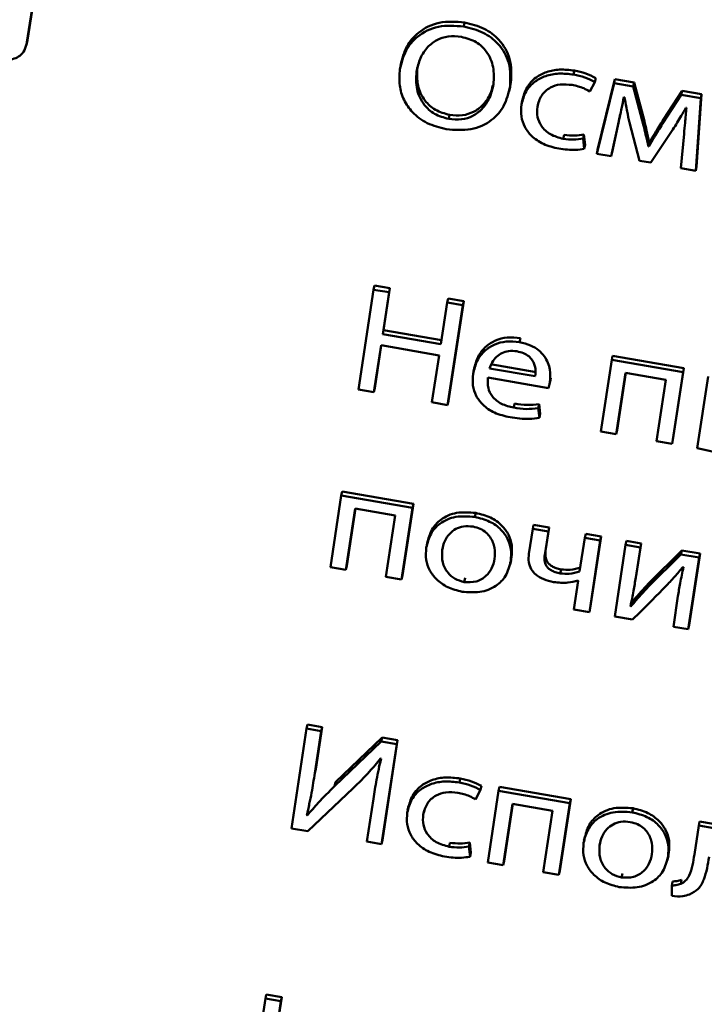
# Paper-space layout 'Лист1' of a CAD drawing. Units: millimetres. Extents: x -4123 to 3339, y -3546 to 2531.
# Drawn here: x -3001 to -2992, y -2050 to -2036 of the extents above; entities that cross this region are included whole.
import ezdxf

# ---------------------------------------------------------------- set-up
doc = ezdxf.new("R2010")
doc.units = ezdxf.units.MM

psp = doc.layouts.new('Лист1')

# ---------------------------------------------------------------- linework, layer by layer
at = {"color": 7, "linetype": 'Continuous', "lineweight": 50}
for p, q in [((-3000.882, -2036.405), (-3000.721, -2035.346)), ((-3000.87, -2036.35), (-3000.709, -2035.291)), ((-2994.924, -2036.191), (-2994.912, -2036.136)), ((-3000.889, -2036.441), (-3000.876, -2036.379)), ((-3000.882, -2036.405), (-3000.87, -2036.35)), ((-2995.772, -2036.666), (-2995.786, -2036.727)), ((-2995.568, -2036.81), (-2995.555, -2036.755)), ((-2993.424, -2036.848), (-2993.412, -2036.793)), ((-2994.292, -2037.008), (-2994.28, -2036.954)), ((-2993.205, -2037.079), (-2993.135, -2036.95)), ((-2993.135, -2036.95), (-2993.123, -2036.895)), ((-2992.873, -2036.965), (-2993.109, -2037.927)), ((-2992.86, -2036.91), (-2993.097, -2037.872)), ((-2992.873, -2036.965), (-2992.86, -2036.91)), ((-2992.61, -2037.01), (-2992.873, -2036.965)), ((-2992.598, -2036.955), (-2992.86, -2036.91)), ((-2992.61, -2037.01), (-2992.598, -2036.955)), ((-2992.459, -2037.485), (-2992.598, -2036.955)), ((-2994.305, -2037.074), (-2994.291, -2037.013)), ((-2992.471, -2037.54), (-2992.61, -2037.01)), ((-2991.956, -2037.124), (-2992.21, -2037.517)), ((-2991.944, -2037.069), (-2992.198, -2037.462)), ((-2991.956, -2037.124), (-2991.944, -2037.069)), ((-2991.691, -2037.17), (-2991.956, -2037.124)), ((-2991.679, -2037.115), (-2991.944, -2037.069)), ((-2991.746, -2038.107), (-2991.679, -2037.115)), ((-2991.691, -2037.17), (-2991.679, -2037.115)), ((-2994.117, -2037.168), (-2994.131, -2037.23)), ((-2993.918, -2037.287), (-2993.906, -2037.232)), ((-2992.739, -2037.155), (-2992.73, -2037.157)), ((-2991.758, -2038.162), (-2991.691, -2037.17)), ((-2995.129, -2037.452), (-2995.117, -2037.397)), ((-2991.893, -2037.3), (-2991.885, -2037.302)), ((-2992.912, -2037.961), (-2992.813, -2037.504)), ((-2992.9, -2037.906), (-2992.808, -2037.483)), ((-2992.803, -2037.462), (-2992.791, -2037.408)), ((-2992.663, -2037.503), (-2992.527, -2038.022)), ((-2992.471, -2037.54), (-2992.459, -2037.485)), ((-2992.21, -2037.517), (-2992.198, -2037.462)), ((-2993.295, -2037.721), (-2993.283, -2037.666)), ((-2993.267, -2037.805), (-2993.283, -2037.666)), ((-2992.372, -2038.049), (-2992.07, -2037.595)), ((-2991.917, -2037.655), (-2991.962, -2038.126)), ((-2993.565, -2037.724), (-2993.553, -2037.669)), ((-2993.279, -2037.86), (-2993.295, -2037.721)), ((-2992.405, -2037.827), (-2992.393, -2037.772)), ((-2992.4, -2037.828), (-2992.388, -2037.773)), ((-2992.388, -2037.773), (-2992.393, -2037.772)), ((-2993.279, -2037.86), (-2993.267, -2037.805)), ((-2993.109, -2037.927), (-2993.097, -2037.872)), ((-2993.109, -2037.927), (-2992.912, -2037.961)), ((-2992.912, -2037.961), (-2992.9, -2037.906)), ((-2992.4, -2037.828), (-2992.405, -2037.827)), ((-2992.527, -2038.022), (-2992.372, -2038.049)), ((-2991.962, -2038.126), (-2991.758, -2038.162)), ((-2991.758, -2038.162), (-2991.746, -2038.107)), ((-2996.153, -2039.781), (-2996.361, -2041.142)), ((-2996.153, -2039.781), (-2996.141, -2039.726)), ((-2995.942, -2039.817), (-2996.153, -2039.781)), ((-2995.93, -2039.762), (-2996.141, -2039.726)), ((-2996.017, -2040.332), (-2995.93, -2039.762)), ((-2995.942, -2039.817), (-2995.93, -2039.762)), ((-2996.029, -2040.387), (-2995.942, -2039.817)), ((-2995.149, -2039.955), (-2995.137, -2039.9)), ((-2994.923, -2039.937), (-2995.137, -2039.9)), ((-2995.131, -2041.299), (-2994.923, -2039.937)), ((-2994.935, -2039.992), (-2994.923, -2039.937)), ((-2995.149, -2039.955), (-2995.236, -2040.525)), ((-2994.935, -2039.992), (-2995.149, -2039.955)), ((-2995.143, -2041.354), (-2994.935, -2039.992)), ((-2996.029, -2040.387), (-2996.017, -2040.332)), ((-2995.227, -2040.469), (-2996.017, -2040.332)), ((-2995.236, -2040.525), (-2996.029, -2040.387)), ((-2994.163, -2040.497), (-2994.151, -2040.443)), ((-2996.15, -2041.179), (-2996.052, -2040.54)), ((-2996.138, -2041.124), (-2996.049, -2040.541)), ((-2996.052, -2040.54), (-2995.259, -2040.678)), ((-2995.259, -2040.678), (-2995.357, -2041.317)), ((-2992.904, -2040.739), (-2993.054, -2041.717)), ((-2992.904, -2040.739), (-2992.892, -2040.684)), ((-2991.932, -2040.908), (-2992.904, -2040.739)), ((-2991.92, -2040.853), (-2992.892, -2040.684)), ((-2994.776, -2040.834), (-2994.79, -2040.896)), ((-2994.572, -2040.854), (-2993.947, -2040.962)), ((-2994.56, -2040.799), (-2993.935, -2040.907)), ((-2992.069, -2041.831), (-2991.92, -2040.853)), ((-2991.932, -2040.908), (-2991.92, -2040.853)), ((-2994.594, -2040.98), (-2993.767, -2041.124)), ((-2993.752, -2041.069), (-2993.74, -2041.015)), ((-2993.747, -2041.043), (-2993.735, -2040.988)), ((-2993.741, -2041.014), (-2993.735, -2040.988)), ((-2992.842, -2041.753), (-2992.715, -2040.917)), ((-2992.83, -2041.698), (-2992.711, -2040.917)), ((-2992.715, -2040.917), (-2992.167, -2041.012)), ((-2992.167, -2041.012), (-2992.295, -2041.848)), ((-2992.081, -2041.885), (-2991.932, -2040.908)), ((-2991.589, -2040.967), (-2991.737, -2041.941)), ((-2996.361, -2041.142), (-2996.15, -2041.179)), ((-2996.15, -2041.179), (-2996.138, -2041.124)), ((-2995.357, -2041.317), (-2995.143, -2041.354)), ((-2995.143, -2041.354), (-2995.131, -2041.299)), ((-2994.242, -2041.39), (-2994.23, -2041.335)), ((-2993.908, -2041.396), (-2993.896, -2041.341)), ((-2993.892, -2041.53), (-2993.908, -2041.396)), ((-2993.88, -2041.475), (-2993.896, -2041.341)), ((-2993.892, -2041.53), (-2993.88, -2041.475)), ((-2993.054, -2041.717), (-2992.842, -2041.753)), ((-2992.842, -2041.753), (-2992.83, -2041.698)), ((-2992.295, -2041.848), (-2992.081, -2041.885)), ((-2992.081, -2041.885), (-2992.069, -2041.831)), ((-2996.594, -2042.587), (-2996.743, -2043.565)), ((-2996.594, -2042.587), (-2996.582, -2042.532)), ((-2995.622, -2042.756), (-2996.594, -2042.587)), ((-2995.61, -2042.701), (-2996.582, -2042.532)), ((-2996.532, -2043.602), (-2996.404, -2042.765)), ((-2996.52, -2043.547), (-2996.401, -2042.766)), ((-2996.404, -2042.765), (-2995.857, -2042.86)), ((-2995.771, -2043.734), (-2995.622, -2042.756)), ((-2995.759, -2043.679), (-2995.61, -2042.701)), ((-2995.622, -2042.756), (-2995.61, -2042.701)), ((-2995.857, -2042.86), (-2995.985, -2043.697)), ((-2994.772, -2042.881), (-2994.76, -2042.826)), ((-2993.982, -2043.041), (-2993.97, -2042.986)), ((-2993.756, -2043.023), (-2993.97, -2042.986)), ((-2993.806, -2043.344), (-2993.756, -2043.023)), ((-2993.769, -2043.078), (-2993.756, -2043.023)), ((-2993.982, -2043.041), (-2994.034, -2043.382)), ((-2993.769, -2043.078), (-2993.982, -2043.041)), ((-2993.818, -2043.399), (-2993.769, -2043.078)), ((-2993.272, -2043.164), (-2993.342, -2043.625)), ((-2993.272, -2043.164), (-2993.26, -2043.109)), ((-2993.061, -2043.201), (-2993.272, -2043.164)), ((-2993.049, -2043.146), (-2993.26, -2043.109)), ((-2993.198, -2044.124), (-2993.049, -2043.146)), ((-2993.061, -2043.201), (-2993.049, -2043.146)), ((-2995.415, -2043.205), (-2995.429, -2043.267)), ((-2995.218, -2043.33), (-2995.205, -2043.275)), ((-2993.21, -2044.179), (-2993.061, -2043.201)), ((-2992.715, -2043.261), (-2992.864, -2044.239)), ((-2992.715, -2043.261), (-2992.703, -2043.206)), ((-2992.514, -2043.296), (-2992.715, -2043.261)), ((-2992.502, -2043.241), (-2992.703, -2043.206)), ((-2992.577, -2043.708), (-2992.514, -2043.296)), ((-2992.565, -2043.653), (-2992.502, -2043.241)), ((-2992.514, -2043.296), (-2992.502, -2043.241)), ((-2994.282, -2043.482), (-2994.27, -2043.427)), ((-2993.818, -2043.399), (-2993.806, -2043.344)), ((-2991.961, -2043.392), (-2992.406, -2043.833)), ((-2991.949, -2043.337), (-2992.394, -2043.778)), ((-2991.961, -2043.392), (-2991.949, -2043.337)), ((-2991.711, -2043.435), (-2991.961, -2043.392)), ((-2991.699, -2043.38), (-2991.949, -2043.337)), ((-2991.86, -2044.413), (-2991.711, -2043.435)), ((-2991.848, -2044.358), (-2991.699, -2043.38)), ((-2991.711, -2043.435), (-2991.699, -2043.38)), ((-2996.743, -2043.565), (-2996.532, -2043.602)), ((-2996.532, -2043.602), (-2996.52, -2043.547)), ((-2994.291, -2043.529), (-2994.278, -2043.468)), ((-2991.933, -2043.564), (-2991.925, -2043.566)), ((-2995.985, -2043.697), (-2995.771, -2043.734)), ((-2995.771, -2043.734), (-2995.759, -2043.679)), ((-2993.606, -2043.65), (-2993.594, -2043.595)), ((-2992.577, -2043.708), (-2992.565, -2043.653)), ((-2992.571, -2043.69), (-2992.565, -2043.653)), ((-2994.917, -2043.768), (-2994.905, -2043.713)), ((-2993.362, -2043.75), (-2993.421, -2044.142)), ((-2993.366, -2043.749), (-2993.362, -2043.75)), ((-2992.406, -2043.833), (-2992.394, -2043.778)), ((-2992.001, -2043.963), (-2992.064, -2044.377)), ((-2992.642, -2044.101), (-2992.649, -2044.098)), ((-2992.642, -2044.066), (-2992.629, -2044.011)), ((-2992.642, -2044.101), (-2992.63, -2044.046)), ((-2992.63, -2044.046), (-2992.636, -2044.043)), ((-2993.421, -2044.142), (-2993.21, -2044.179)), ((-2993.21, -2044.179), (-2993.198, -2044.124)), ((-2992.864, -2044.239), (-2992.619, -2044.281)), ((-2992.064, -2044.377), (-2991.86, -2044.413)), ((-2991.86, -2044.413), (-2991.848, -2044.358)), ((-2997.067, -2045.767), (-2997.055, -2045.712)), ((-2996.856, -2045.746), (-2997.055, -2045.712)), ((-2997.067, -2045.767), (-2997.275, -2047.128)), ((-2996.868, -2045.801), (-2997.067, -2045.767)), ((-2996.956, -2046.375), (-2996.868, -2045.801)), ((-2996.943, -2046.32), (-2996.856, -2045.746)), ((-2996.868, -2045.801), (-2996.856, -2045.746)), ((-2996.048, -2045.944), (-2996.686, -2046.552)), ((-2996.036, -2045.889), (-2996.673, -2046.497)), ((-2996.048, -2045.944), (-2996.036, -2045.889)), ((-2995.837, -2045.98), (-2996.048, -2045.944)), ((-2996.045, -2047.342), (-2995.837, -2045.98)), ((-2995.825, -2045.925), (-2996.036, -2045.889)), ((-2996.033, -2047.287), (-2995.825, -2045.925)), ((-2995.837, -2045.98), (-2995.825, -2045.925)), ((-2996.066, -2046.237), (-2996.08, -2046.299)), ((-2996.051, -2046.177), (-2996.064, -2046.237)), ((-2996.058, -2046.174), (-2996.051, -2046.177)), ((-2996.956, -2046.375), (-2996.943, -2046.32)), ((-2996.686, -2046.552), (-2996.673, -2046.497)), ((-2994.983, -2046.502), (-2994.971, -2046.447)), ((-2997.049, -2047.168), (-2996.432, -2046.58)), ((-2994.763, -2046.733), (-2994.694, -2046.604)), ((-2994.694, -2046.604), (-2994.682, -2046.549)), ((-2994.448, -2046.615), (-2994.597, -2047.593)), ((-2994.448, -2046.615), (-2994.436, -2046.561)), ((-2993.476, -2046.784), (-2994.448, -2046.615)), ((-2993.464, -2046.729), (-2994.436, -2046.561)), ((-2996.155, -2046.727), (-2996.244, -2047.307)), ((-2994.386, -2047.63), (-2994.258, -2046.793)), ((-2994.374, -2047.575), (-2994.255, -2046.794)), ((-2994.258, -2046.793), (-2993.711, -2046.888)), ((-2993.625, -2047.762), (-2993.476, -2046.784)), ((-2993.613, -2047.707), (-2993.464, -2046.729)), ((-2993.476, -2046.784), (-2993.464, -2046.729)), ((-2997.058, -2046.95), (-2997.046, -2046.896)), ((-2997.046, -2046.896), (-2997.051, -2046.893)), ((-2997.046, -2046.873), (-2997.032, -2046.811)), ((-2995.675, -2046.822), (-2995.689, -2046.884)), ((-2995.477, -2046.941), (-2995.465, -2046.886)), ((-2993.711, -2046.888), (-2993.839, -2047.725)), ((-2992.626, -2046.909), (-2992.614, -2046.854)), ((-2997.058, -2046.95), (-2997.063, -2046.948)), ((-2991.717, -2047.09), (-2991.705, -2047.035)), ((-2990.888, -2047.177), (-2991.705, -2047.035)), ((-2997.275, -2047.128), (-2997.049, -2047.168)), ((-2991.717, -2047.09), (-2991.777, -2047.483)), ((-2990.9, -2047.232), (-2991.717, -2047.09)), ((-2996.244, -2047.307), (-2996.045, -2047.342)), ((-2996.045, -2047.342), (-2996.033, -2047.287)), ((-2995.124, -2047.378), (-2995.112, -2047.323)), ((-2994.854, -2047.375), (-2994.842, -2047.32)), ((-2994.826, -2047.459), (-2994.842, -2047.32)), ((-2993.269, -2047.233), (-2993.283, -2047.295)), ((-2993.071, -2047.359), (-2993.059, -2047.304)), ((-2994.838, -2047.514), (-2994.854, -2047.375)), ((-2994.838, -2047.514), (-2994.826, -2047.459)), ((-2992.136, -2047.511), (-2992.124, -2047.456)), ((-2994.597, -2047.593), (-2994.386, -2047.63)), ((-2994.386, -2047.63), (-2994.374, -2047.575)), ((-2992.145, -2047.558), (-2992.131, -2047.496)), ((-2993.839, -2047.725), (-2993.625, -2047.762)), ((-2993.625, -2047.762), (-2993.613, -2047.707)), ((-2992.771, -2047.797), (-2992.759, -2047.742)), ((-2992.086, -2047.905), (-2992.074, -2047.85)), ((-2991.963, -2047.885), (-2991.951, -2047.83)), ((-2992.086, -2047.905), (-2992.085, -2048.048)), ((-2997.629, -2049.449), (-2997.837, -2050.811)), ((-2997.629, -2049.449), (-2997.617, -2049.394)), ((-2997.418, -2049.486), (-2997.629, -2049.449)), ((-2997.406, -2049.431), (-2997.617, -2049.394)), ((-2997.493, -2050), (-2997.406, -2049.431)), ((-2997.418, -2049.486), (-2997.406, -2049.431)), ((-2997.505, -2050.055), (-2997.418, -2049.486))]:
    psp.add_line(p, q, dxfattribs=at)
for points, knots in [([(-2994.924, -2036.191), (-2995.042, -2036.183), (-2995.275, -2036.166), (-2995.556, -2036.31), (-2995.733, -2036.522), (-2995.773, -2036.687), (-2995.794, -2036.775)], [0, 0, 0, 0, 0.269392, 0.530166, 0.750831, 1, 1, 1, 1]), ([(-2994.912, -2036.136), (-2995.03, -2036.128), (-2995.263, -2036.112), (-2995.544, -2036.255), (-2995.721, -2036.467), (-2995.761, -2036.632), (-2995.782, -2036.72)], [0, 0, 0, 0, 0.269392, 0.530166, 0.750831, 1, 1, 1, 1]), ([(-2994.28, -2036.954), (-2994.275, -2036.846), (-2994.265, -2036.645), (-2994.414, -2036.381), (-2994.644, -2036.204), (-2994.82, -2036.16), (-2994.912, -2036.136)], [0, 0, 0, 0, 0.303755, 0.571997, 0.777872, 1, 1, 1, 1]), ([(-2994.956, -2036.333), (-2995.017, -2036.327), (-2995.135, -2036.316), (-2995.297, -2036.371), (-2995.428, -2036.475), (-2995.526, -2036.624), (-2995.553, -2036.746), (-2995.568, -2036.81)], [0, 0, 0, 0, 0.187759, 0.360889, 0.537261, 0.760104, 1, 1, 1, 1]), ([(-2994.292, -2037.008), (-2994.287, -2036.901), (-2994.277, -2036.7), (-2994.426, -2036.435), (-2994.656, -2036.259), (-2994.832, -2036.215), (-2994.924, -2036.191)], [0, 0, 0, 0, 0.303755, 0.571997, 0.777872, 1, 1, 1, 1]), ([(-3001.274, -2036.634), (-3001.234, -2036.639), (-3001.161, -2036.649), (-3001.057, -2036.635), (-3000.969, -2036.592), (-3000.906, -2036.512), (-3000.891, -2036.443), (-3000.882, -2036.405)], [0, 0, 0, 0, 0.210508, 0.388929, 0.552603, 0.755899, 1, 1, 1, 1]), ([(-2994.517, -2036.978), (-2994.513, -2036.901), (-2994.505, -2036.75), (-2994.591, -2036.545), (-2994.749, -2036.39), (-2994.885, -2036.352), (-2994.956, -2036.333)], [0, 0, 0, 0, 0.289847, 0.566266, 0.775244, 1, 1, 1, 1]), ([(-2995.794, -2036.775), (-2995.8, -2036.848), (-2995.811, -2036.988), (-2995.749, -2037.192), (-2995.625, -2037.374), (-2995.426, -2037.526), (-2995.252, -2037.57), (-2995.163, -2037.593)], [0, 0, 0, 0, 0.210804, 0.401071, 0.578453, 0.783146, 1, 1, 1, 1]), ([(-2995.568, -2036.81), (-2995.572, -2036.89), (-2995.58, -2037.043), (-2995.487, -2037.248), (-2995.328, -2037.397), (-2995.196, -2037.434), (-2995.129, -2037.452)], [0, 0, 0, 0, 0.301673, 0.577841, 0.783413, 1, 1, 1, 1]), ([(-2995.555, -2036.755), (-2995.56, -2036.835), (-2995.568, -2036.989), (-2995.475, -2037.193), (-2995.316, -2037.343), (-2995.184, -2037.379), (-2995.117, -2037.397)], [0, 0, 0, 0, 0.301673, 0.577841, 0.783413, 1, 1, 1, 1]), ([(-2993.424, -2036.848), (-2993.492, -2036.84), (-2993.623, -2036.825), (-2993.806, -2036.86), (-2993.965, -2036.942), (-2994.089, -2037.077), (-2994.12, -2037.196), (-2994.136, -2037.258)], [0, 0, 0, 0, 0.202968, 0.38721, 0.563119, 0.773056, 1, 1, 1, 1]), ([(-2993.412, -2036.793), (-2993.48, -2036.785), (-2993.61, -2036.77), (-2993.794, -2036.805), (-2993.953, -2036.887), (-2994.077, -2037.022), (-2994.108, -2037.141), (-2994.123, -2037.203)], [0, 0, 0, 0, 0.202968, 0.38721, 0.563119, 0.773056, 1, 1, 1, 1]), ([(-2993.135, -2036.95), (-2993.18, -2036.927), (-2993.271, -2036.881), (-2993.372, -2036.859), (-2993.424, -2036.848)], [0, 0, 0, 0, 0.48811, 1, 1, 1, 1]), ([(-2993.123, -2036.895), (-2993.168, -2036.872), (-2993.259, -2036.826), (-2993.36, -2036.804), (-2993.412, -2036.793)], [0, 0, 0, 0, 0.4881101, 1, 1, 1, 1]), ([(-2995.129, -2037.452), (-2995.069, -2037.458), (-2994.954, -2037.469), (-2994.794, -2037.416), (-2994.662, -2037.315), (-2994.56, -2037.166), (-2994.532, -2037.042), (-2994.517, -2036.978)], [0, 0, 0, 0, 0.182724, 0.354153, 0.530212, 0.754451, 1, 1, 1, 1]), ([(-2993.918, -2037.287), (-2993.904, -2037.233), (-2993.877, -2037.13), (-2993.758, -2037.022), (-2993.605, -2036.973), (-2993.501, -2036.984), (-2993.446, -2036.989)], [0, 0, 0, 0, 0.286462, 0.550941, 0.762016, 1, 1, 1, 1]), ([(-2993.446, -2036.989), (-2993.391, -2037.001), (-2993.305, -2037.019), (-2993.231, -2037.063), (-2993.205, -2037.079)], [0, 0, 0, 0, 0.641295, 1, 1, 1, 1]), ([(-2995.163, -2037.593), (-2995.048, -2037.602), (-2994.821, -2037.621), (-2994.537, -2037.488), (-2994.355, -2037.272), (-2994.314, -2037.101), (-2994.292, -2037.008)], [0, 0, 0, 0, 0.260484, 0.516423, 0.738216, 1, 1, 1, 1]), ([(-2995.117, -2037.397), (-2995.057, -2037.403), (-2994.942, -2037.414), (-2994.782, -2037.361), (-2994.65, -2037.26), (-2994.561, -2037.133), (-2994.537, -2037.035), (-2994.527, -2036.996)], [0, 0, 0, 0, 0.2018449, 0.3912121, 0.5856948, 0.8333983, 1, 1, 1, 1]), ([(-2994.136, -2037.258), (-2994.139, -2037.311), (-2994.147, -2037.413), (-2994.098, -2037.562), (-2993.998, -2037.696), (-2993.836, -2037.807), (-2993.698, -2037.841), (-2993.626, -2037.858)], [0, 0, 0, 0, 0.2016145, 0.3847453, 0.5591992, 0.7685818, 1, 1, 1, 1]), ([(-2992.813, -2037.504), (-2992.799, -2037.439), (-2992.773, -2037.324), (-2992.75, -2037.207), (-2992.739, -2037.155)], [0, 0, 0, 0, 0.553133, 1, 1, 1, 1]), ([(-2992.73, -2037.157), (-2992.718, -2037.222), (-2992.698, -2037.337), (-2992.674, -2037.452), (-2992.663, -2037.503)], [0, 0, 0, 0, 0.560482, 1, 1, 1, 1]), ([(-2993.565, -2037.724), (-2993.627, -2037.707), (-2993.746, -2037.675), (-2993.868, -2037.558), (-2993.927, -2037.422), (-2993.921, -2037.334), (-2993.918, -2037.287)], [0, 0, 0, 0, 0.274207, 0.535051, 0.752914, 1, 1, 1, 1]), ([(-2992.07, -2037.595), (-2992.031, -2037.534), (-2991.969, -2037.437), (-2991.913, -2037.337), (-2991.893, -2037.3)], [0, 0, 0, 0, 0.629652, 1, 1, 1, 1]), ([(-2991.885, -2037.302), (-2991.892, -2037.369), (-2991.904, -2037.487), (-2991.913, -2037.605), (-2991.917, -2037.655)], [0, 0, 0, 0, 0.575934, 1, 1, 1, 1]), ([(-2992.393, -2037.772), (-2992.405, -2037.718), (-2992.426, -2037.622), (-2992.449, -2037.526), (-2992.459, -2037.485)], [0, 0, 0, 0, 0.569172, 1, 1, 1, 1]), ([(-2992.21, -2037.517), (-2992.25, -2037.579), (-2992.315, -2037.682), (-2992.376, -2037.787), (-2992.4, -2037.828)], [0, 0, 0, 0, 0.605186, 1, 1, 1, 1]), ([(-2992.198, -2037.462), (-2992.238, -2037.524), (-2992.303, -2037.627), (-2992.364, -2037.732), (-2992.388, -2037.773)], [0, 0, 0, 0, 0.605186, 1, 1, 1, 1]), ([(-2993.283, -2037.666), (-2993.326, -2037.673), (-2993.415, -2037.687), (-2993.506, -2037.675), (-2993.553, -2037.669)], [0, 0, 0, 0, 0.486025, 1, 1, 1, 1]), ([(-2992.405, -2037.827), (-2992.417, -2037.773), (-2992.438, -2037.677), (-2992.461, -2037.581), (-2992.471, -2037.54)], [0, 0, 0, 0, 0.569172, 1, 1, 1, 1]), ([(-2993.295, -2037.721), (-2993.338, -2037.728), (-2993.427, -2037.741), (-2993.518, -2037.73), (-2993.565, -2037.724)], [0, 0, 0, 0, 0.486025, 1, 1, 1, 1]), ([(-2993.626, -2037.858), (-2993.548, -2037.868), (-2993.431, -2037.884), (-2993.318, -2037.866), (-2993.279, -2037.86)], [0, 0, 0, 0, 0.661162, 1, 1, 1, 1]), ([(-2994.163, -2040.497), (-2994.224, -2040.491), (-2994.341, -2040.479), (-2994.506, -2040.522), (-2994.645, -2040.612), (-2994.753, -2040.75), (-2994.781, -2040.868), (-2994.796, -2040.929)], [0, 0, 0, 0, 0.19144, 0.36844, 0.544382, 0.762441, 1, 1, 1, 1]), ([(-2994.151, -2040.443), (-2994.212, -2040.436), (-2994.329, -2040.424), (-2994.494, -2040.468), (-2994.633, -2040.557), (-2994.741, -2040.695), (-2994.769, -2040.813), (-2994.784, -2040.874)], [0, 0, 0, 0, 0.19144, 0.36844, 0.544382, 0.762441, 1, 1, 1, 1]), ([(-2994.2, -2040.621), (-2994.237, -2040.618), (-2994.309, -2040.611), (-2994.405, -2040.642), (-2994.482, -2040.697), (-2994.54, -2040.769), (-2994.562, -2040.826), (-2994.572, -2040.854)], [0, 0, 0, 0, 0.2108742, 0.4003225, 0.5848364, 0.7993806, 1, 1, 1, 1]), ([(-2993.747, -2041.043), (-2993.744, -2040.986), (-2993.737, -2040.866), (-2993.798, -2040.711), (-2993.901, -2040.601), (-2994.018, -2040.531), (-2994.112, -2040.509), (-2994.163, -2040.497)], [0, 0, 0, 0, 0.2445531, 0.5114753, 0.6572213, 0.81523, 1, 1, 1, 1]), ([(-2993.947, -2040.962), (-2993.944, -2040.927), (-2993.938, -2040.852), (-2993.973, -2040.755), (-2994.036, -2040.686), (-2994.109, -2040.642), (-2994.168, -2040.629), (-2994.2, -2040.621)], [0, 0, 0, 0, 0.246093, 0.512467, 0.657363, 0.814792, 1, 1, 1, 1]), ([(-2994.796, -2040.929), (-2994.8, -2040.981), (-2994.808, -2041.082), (-2994.761, -2041.229), (-2994.664, -2041.362), (-2994.503, -2041.472), (-2994.365, -2041.505), (-2994.292, -2041.522)], [0, 0, 0, 0, 0.200795, 0.382531, 0.555278, 0.764238, 1, 1, 1, 1]), ([(-2994.242, -2041.39), (-2994.299, -2041.376), (-2994.411, -2041.349), (-2994.538, -2041.247), (-2994.601, -2041.116), (-2994.597, -2041.028), (-2994.594, -2040.98)], [0, 0, 0, 0, 0.2668431, 0.5212441, 0.7377414, 1, 1, 1, 1]), ([(-2993.767, -2041.124), (-2993.763, -2041.111), (-2993.755, -2041.084), (-2993.75, -2041.057), (-2993.747, -2041.043)], [0, 0, 0, 0, 0.481397, 1, 1, 1, 1]), ([(-2993.908, -2041.396), (-2993.962, -2041.403), (-2994.072, -2041.416), (-2994.184, -2041.399), (-2994.242, -2041.39)], [0, 0, 0, 0, 0.48519, 1, 1, 1, 1]), ([(-2993.896, -2041.341), (-2993.95, -2041.348), (-2994.06, -2041.361), (-2994.172, -2041.344), (-2994.23, -2041.335)], [0, 0, 0, 0, 0.4851904, 1, 1, 1, 1]), ([(-2994.292, -2041.522), (-2994.204, -2041.534), (-2994.068, -2041.553), (-2993.937, -2041.536), (-2993.892, -2041.53)], [0, 0, 0, 0, 0.655292, 1, 1, 1, 1]), ([(-2991.737, -2041.941), (-2991.683, -2041.955), (-2991.579, -2041.981), (-2991.474, -2042.001), (-2991.424, -2042.01)], [0, 0, 0, 0, 0.523955, 1, 1, 1, 1]), ([(-2994.772, -2042.881), (-2994.861, -2042.874), (-2995.034, -2042.859), (-2995.25, -2042.956), (-2995.388, -2043.111), (-2995.418, -2043.233), (-2995.435, -2043.299)], [0, 0, 0, 0, 0.271275, 0.531781, 0.750209, 1, 1, 1, 1]), ([(-2994.76, -2042.826), (-2994.848, -2042.819), (-2995.022, -2042.805), (-2995.238, -2042.901), (-2995.376, -2043.056), (-2995.406, -2043.178), (-2995.423, -2043.244)], [0, 0, 0, 0, 0.271275, 0.531781, 0.750209, 1, 1, 1, 1]), ([(-2994.282, -2043.482), (-2994.278, -2043.429), (-2994.271, -2043.326), (-2994.318, -2043.177), (-2994.414, -2043.043), (-2994.569, -2042.931), (-2994.703, -2042.898), (-2994.772, -2042.881)], [0, 0, 0, 0, 0.204943, 0.391196, 0.56727, 0.77495, 1, 1, 1, 1]), ([(-2994.27, -2043.427), (-2994.266, -2043.374), (-2994.258, -2043.272), (-2994.306, -2043.122), (-2994.402, -2042.988), (-2994.557, -2042.876), (-2994.691, -2042.843), (-2994.76, -2042.826)], [0, 0, 0, 0, 0.204943, 0.391196, 0.56727, 0.77495, 1, 1, 1, 1]), ([(-2994.797, -2043.013), (-2994.841, -2043.009), (-2994.924, -2043.001), (-2995.037, -2043.04), (-2995.126, -2043.111), (-2995.19, -2043.21), (-2995.208, -2043.29), (-2995.218, -2043.33)], [0, 0, 0, 0, 0.1977438, 0.3760193, 0.5541734, 0.7735503, 1, 1, 1, 1]), ([(-2994.502, -2043.45), (-2994.499, -2043.401), (-2994.493, -2043.302), (-2994.542, -2043.176), (-2994.617, -2043.09), (-2994.698, -2043.037), (-2994.763, -2043.021), (-2994.797, -2043.013)], [0, 0, 0, 0, 0.27447, 0.551154, 0.693294, 0.838947, 1, 1, 1, 1]), ([(-2995.435, -2043.299), (-2995.439, -2043.354), (-2995.446, -2043.458), (-2995.395, -2043.609), (-2995.296, -2043.742), (-2995.144, -2043.85), (-2995.014, -2043.883), (-2994.947, -2043.9)], [0, 0, 0, 0, 0.210685, 0.3997, 0.576914, 0.783108, 1, 1, 1, 1]), ([(-2995.218, -2043.33), (-2995.22, -2043.388), (-2995.226, -2043.495), (-2995.156, -2043.635), (-2995.047, -2043.732), (-2994.961, -2043.756), (-2994.917, -2043.768)], [0, 0, 0, 0, 0.315477, 0.592711, 0.794765, 1, 1, 1, 1]), ([(-2994.034, -2043.382), (-2994.038, -2043.421), (-2994.044, -2043.491), (-2994.009, -2043.592), (-2993.939, -2043.675), (-2993.831, -2043.738), (-2993.743, -2043.758), (-2993.697, -2043.768)], [0, 0, 0, 0, 0.220228, 0.40468, 0.573156, 0.775569, 1, 1, 1, 1]), ([(-2993.606, -2043.65), (-2993.63, -2043.645), (-2993.673, -2043.636), (-2993.73, -2043.611), (-2993.773, -2043.58), (-2993.807, -2043.535), (-2993.825, -2043.472), (-2993.82, -2043.425), (-2993.818, -2043.399)], [0, 0, 0, 0, 0.177736, 0.325655, 0.4543, 0.575339, 0.773282, 1, 1, 1, 1]), ([(-2993.594, -2043.595), (-2993.618, -2043.59), (-2993.661, -2043.581), (-2993.718, -2043.556), (-2993.761, -2043.525), (-2993.795, -2043.48), (-2993.813, -2043.418), (-2993.808, -2043.37), (-2993.806, -2043.344)], [0, 0, 0, 0, 0.1777356, 0.3256553, 0.4542997, 0.5753393, 0.7732821, 1, 1, 1, 1]), ([(-2994.947, -2043.9), (-2994.866, -2043.906), (-2994.7, -2043.92), (-2994.483, -2043.836), (-2994.332, -2043.682), (-2994.3, -2043.553), (-2994.282, -2043.482)], [0, 0, 0, 0, 0.251498, 0.509818, 0.732963, 1, 1, 1, 1]), ([(-2994.917, -2043.768), (-2994.861, -2043.771), (-2994.747, -2043.775), (-2994.617, -2043.693), (-2994.533, -2043.581), (-2994.512, -2043.496), (-2994.502, -2043.45)], [0, 0, 0, 0, 0.254151, 0.515358, 0.743874, 1, 1, 1, 1]), ([(-2993.33, -2043.57), (-2993.376, -2043.584), (-2993.461, -2043.609), (-2993.553, -2043.599), (-2993.594, -2043.595)], [0, 0, 0, 0, 0.546139, 1, 1, 1, 1]), ([(-2992.174, -2043.834), (-2992.13, -2043.787), (-2992.047, -2043.699), (-2991.969, -2043.608), (-2991.933, -2043.564)], [0, 0, 0, 0, 0.528761, 1, 1, 1, 1]), ([(-2991.925, -2043.566), (-2991.941, -2043.639), (-2991.97, -2043.77), (-2991.992, -2043.904), (-2992.001, -2043.963)], [0, 0, 0, 0, 0.552727, 1, 1, 1, 1]), ([(-2993.342, -2043.625), (-2993.389, -2043.638), (-2993.473, -2043.663), (-2993.565, -2043.654), (-2993.606, -2043.65)], [0, 0, 0, 0, 0.546139, 1, 1, 1, 1]), ([(-2992.649, -2044.098), (-2992.634, -2044.028), (-2992.606, -2043.899), (-2992.586, -2043.768), (-2992.577, -2043.708)], [0, 0, 0, 0, 0.540809, 1, 1, 1, 1]), ([(-2993.697, -2043.768), (-2993.631, -2043.775), (-2993.517, -2043.787), (-2993.411, -2043.76), (-2993.366, -2043.749)], [0, 0, 0, 0, 0.579686, 1, 1, 1, 1]), ([(-2992.406, -2043.833), (-2992.451, -2043.881), (-2992.532, -2043.969), (-2992.608, -2044.06), (-2992.642, -2044.101)], [0, 0, 0, 0, 0.552745, 1, 1, 1, 1]), ([(-2992.394, -2043.778), (-2992.439, -2043.826), (-2992.52, -2043.914), (-2992.596, -2044.005), (-2992.63, -2044.046)], [0, 0, 0, 0, 0.552745, 1, 1, 1, 1]), ([(-2992.619, -2044.281), (-2992.534, -2044.195), (-2992.385, -2044.046), (-2992.237, -2043.897), (-2992.174, -2043.834)], [0, 0, 0, 0, 0.57587, 1, 1, 1, 1]), ([(-2996.432, -2046.58), (-2996.357, -2046.506), (-2996.224, -2046.376), (-2996.108, -2046.234), (-2996.058, -2046.174)], [0, 0, 0, 0, 0.571028, 1, 1, 1, 1]), ([(-2996.051, -2046.177), (-2996.073, -2046.273), (-2996.114, -2046.455), (-2996.142, -2046.64), (-2996.155, -2046.727)], [0, 0, 0, 0, 0.526065, 1, 1, 1, 1]), ([(-2997.063, -2046.948), (-2997.041, -2046.846), (-2996.999, -2046.656), (-2996.969, -2046.464), (-2996.956, -2046.375)], [0, 0, 0, 0, 0.537075, 1, 1, 1, 1]), ([(-2994.983, -2046.502), (-2995.051, -2046.494), (-2995.181, -2046.479), (-2995.365, -2046.514), (-2995.523, -2046.596), (-2995.648, -2046.731), (-2995.678, -2046.85), (-2995.694, -2046.912)], [0, 0, 0, 0, 0.202956, 0.387195, 0.563111, 0.773059, 1, 1, 1, 1]), ([(-2994.971, -2046.447), (-2995.039, -2046.439), (-2995.169, -2046.424), (-2995.353, -2046.459), (-2995.511, -2046.541), (-2995.636, -2046.676), (-2995.666, -2046.795), (-2995.682, -2046.857)], [0, 0, 0, 0, 0.202956, 0.387195, 0.563111, 0.773059, 1, 1, 1, 1]), ([(-2994.694, -2046.604), (-2994.738, -2046.581), (-2994.829, -2046.535), (-2994.931, -2046.513), (-2994.983, -2046.502)], [0, 0, 0, 0, 0.488024, 1, 1, 1, 1]), ([(-2994.682, -2046.549), (-2994.726, -2046.526), (-2994.817, -2046.48), (-2994.919, -2046.458), (-2994.971, -2046.447)], [0, 0, 0, 0, 0.488024, 1, 1, 1, 1]), ([(-2996.686, -2046.552), (-2996.761, -2046.627), (-2996.891, -2046.756), (-2997.009, -2046.893), (-2997.058, -2046.95)], [0, 0, 0, 0, 0.58317, 1, 1, 1, 1]), ([(-2995.477, -2046.941), (-2995.462, -2046.887), (-2995.435, -2046.784), (-2995.317, -2046.676), (-2995.164, -2046.627), (-2995.059, -2046.637), (-2995.004, -2046.643)], [0, 0, 0, 0, 0.286462, 0.550941, 0.762016, 1, 1, 1, 1]), ([(-2995.004, -2046.643), (-2994.949, -2046.655), (-2994.863, -2046.673), (-2994.79, -2046.717), (-2994.763, -2046.733)], [0, 0, 0, 0, 0.641459, 1, 1, 1, 1]), ([(-2995.694, -2046.912), (-2995.698, -2046.965), (-2995.705, -2047.067), (-2995.656, -2047.216), (-2995.556, -2047.35), (-2995.394, -2047.461), (-2995.257, -2047.495), (-2995.184, -2047.512)], [0, 0, 0, 0, 0.201633, 0.384779, 0.55924, 0.768615, 1, 1, 1, 1]), ([(-2992.626, -2046.909), (-2992.714, -2046.902), (-2992.888, -2046.888), (-2993.104, -2046.984), (-2993.242, -2047.139), (-2993.272, -2047.262), (-2993.289, -2047.327)], [0, 0, 0, 0, 0.271328, 0.531827, 0.750227, 1, 1, 1, 1]), ([(-2992.614, -2046.854), (-2992.702, -2046.847), (-2992.876, -2046.833), (-2993.092, -2046.929), (-2993.23, -2047.084), (-2993.26, -2047.207), (-2993.276, -2047.272)], [0, 0, 0, 0, 0.2713282, 0.5318268, 0.7502269, 1, 1, 1, 1]), ([(-2992.136, -2047.511), (-2992.132, -2047.457), (-2992.124, -2047.355), (-2992.172, -2047.205), (-2992.268, -2047.071), (-2992.423, -2046.959), (-2992.557, -2046.926), (-2992.626, -2046.909)], [0, 0, 0, 0, 0.204996, 0.391267, 0.567336, 0.774991, 1, 1, 1, 1]), ([(-2992.124, -2047.456), (-2992.12, -2047.402), (-2992.112, -2047.3), (-2992.16, -2047.151), (-2992.256, -2047.017), (-2992.411, -2046.905), (-2992.544, -2046.871), (-2992.614, -2046.854)], [0, 0, 0, 0, 0.2049961, 0.3912672, 0.567336, 0.7749911, 1, 1, 1, 1]), ([(-2995.124, -2047.378), (-2995.185, -2047.361), (-2995.304, -2047.329), (-2995.427, -2047.212), (-2995.485, -2047.076), (-2995.48, -2046.988), (-2995.477, -2046.941)], [0, 0, 0, 0, 0.274172, 0.534997, 0.75287, 1, 1, 1, 1]), ([(-2992.651, -2047.041), (-2992.695, -2047.037), (-2992.778, -2047.029), (-2992.891, -2047.068), (-2992.98, -2047.139), (-2993.044, -2047.239), (-2993.062, -2047.318), (-2993.071, -2047.359)], [0, 0, 0, 0, 0.197751, 0.376046, 0.554223, 0.773604, 1, 1, 1, 1]), ([(-2992.356, -2047.479), (-2992.353, -2047.429), (-2992.347, -2047.33), (-2992.396, -2047.204), (-2992.471, -2047.118), (-2992.552, -2047.065), (-2992.617, -2047.05), (-2992.651, -2047.041)], [0, 0, 0, 0, 0.274526, 0.55121, 0.693336, 0.83897, 1, 1, 1, 1]), ([(-2994.842, -2047.32), (-2994.885, -2047.327), (-2994.973, -2047.341), (-2995.065, -2047.329), (-2995.112, -2047.323)], [0, 0, 0, 0, 0.486079, 1, 1, 1, 1]), ([(-2993.289, -2047.327), (-2993.292, -2047.382), (-2993.3, -2047.486), (-2993.249, -2047.637), (-2993.15, -2047.77), (-2992.998, -2047.879), (-2992.868, -2047.911), (-2992.801, -2047.928)], [0, 0, 0, 0, 0.210685, 0.3997, 0.576914, 0.783108, 1, 1, 1, 1]), ([(-2994.854, -2047.375), (-2994.897, -2047.382), (-2994.985, -2047.395), (-2995.077, -2047.384), (-2995.124, -2047.378)], [0, 0, 0, 0, 0.486079, 1, 1, 1, 1]), ([(-2993.071, -2047.359), (-2993.074, -2047.416), (-2993.08, -2047.523), (-2993.01, -2047.664), (-2992.901, -2047.761), (-2992.815, -2047.785), (-2992.771, -2047.797)], [0, 0, 0, 0, 0.315534, 0.592745, 0.794775, 1, 1, 1, 1]), ([(-2995.184, -2047.512), (-2995.107, -2047.522), (-2994.989, -2047.538), (-2994.876, -2047.52), (-2994.838, -2047.514)], [0, 0, 0, 0, 0.661184, 1, 1, 1, 1]), ([(-2992.801, -2047.928), (-2992.719, -2047.935), (-2992.553, -2047.949), (-2992.337, -2047.864), (-2992.186, -2047.71), (-2992.154, -2047.581), (-2992.136, -2047.511)], [0, 0, 0, 0, 0.25152, 0.509854, 0.732993, 1, 1, 1, 1]), ([(-2992.771, -2047.797), (-2992.715, -2047.799), (-2992.601, -2047.804), (-2992.47, -2047.721), (-2992.387, -2047.609), (-2992.366, -2047.524), (-2992.356, -2047.479)], [0, 0, 0, 0, 0.254185, 0.515412, 0.743919, 1, 1, 1, 1]), ([(-2991.777, -2047.483), (-2991.791, -2047.582), (-2991.808, -2047.708), (-2991.888, -2047.843), (-2991.939, -2047.871), (-2991.963, -2047.885)], [0, 0, 0, 0, 0.6548193, 0.8364674, 1, 1, 1, 1]), ([(-2991.843, -2048.028), (-2991.801, -2048.006), (-2991.709, -2047.957), (-2991.619, -2047.772), (-2991.593, -2047.621), (-2991.576, -2047.518)], [0, 0, 0, 0, 0.215953, 0.468292, 1, 1, 1, 1]), ([(-2991.951, -2047.83), (-2991.973, -2047.837), (-2992.012, -2047.85), (-2992.055, -2047.85), (-2992.074, -2047.85)], [0, 0, 0, 0, 0.548256, 1, 1, 1, 1]), ([(-2991.963, -2047.885), (-2991.985, -2047.892), (-2992.024, -2047.904), (-2992.067, -2047.905), (-2992.086, -2047.905)], [0, 0, 0, 0, 0.548256, 1, 1, 1, 1]), ([(-2992.085, -2048.048), (-2992.033, -2048.055), (-2991.948, -2048.066), (-2991.872, -2048.039), (-2991.843, -2048.028)], [0, 0, 0, 0, 0.6073944, 1, 1, 1, 1])]:
    psp.add_open_spline(points, degree=3, knots=knots, dxfattribs=at)

doc.saveas('drawing.dxf')
